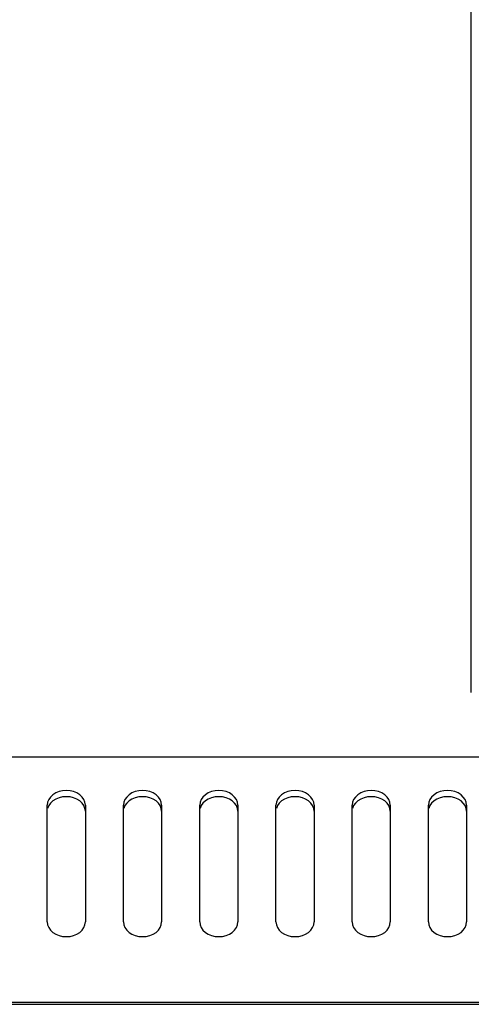
# Model space of a CAD drawing. Units: millimetres. Extents: x -641 to 1690, y -536 to 800.
# Drawn here: x 71 to 119, y 56 to 159 of the extents above; entities that cross this region are included whole.
import ezdxf

# ---------------------------------------------------------------- set-up
doc = ezdxf.new("R2010")
doc.units = ezdxf.units.MM
doc.header["$LTSCALE"] = 23.1
doc.layers.get('0').update_dxf_attribs({"linetype": 'CONTINUOUS'})
doc.layers.add('007-VIKA', color=7, linetype='CONTINUOUS')

msp = doc.modelspace()

# ---------------------------------------------------------------- linework, layer by layer
at = {"color": 7, "linetype": 'Continuous'}
msp.add_line((118.67, 88.8), (118.67, 200.8), dxfattribs=at)
at = {"layer": '007-VIKA', "color": 3, "linetype": 'Continuous'}
for p, q in [((348.57, 82), (-36.23, 82)), ((74.17, 64.72), (74.17, 76.97)), ((78.17, 76.97), (78.17, 64.72)), ((82.17, 64.72), (82.17, 76.97)), ((86.17, 76.97), (86.17, 64.72)), ((90.17, 64.72), (90.17, 76.97)), ((94.17, 76.97), (94.17, 64.72)), ((98.17, 64.72), (98.17, 76.97)), ((102.17, 76.97), (102.17, 64.72)), ((106.17, 64.72), (106.17, 76.97)), ((110.17, 76.97), (110.17, 64.72)), ((114.17, 64.72), (114.17, 76.97)), ((118.17, 76.97), (118.17, 64.72)), ((-36.23, 56.3), (348.57, 56.3))]:
    msp.add_line(p, q, dxfattribs=at)
at = {"layer": '007-VIKA', "color": 7, "linetype": 'Continuous'}
msp.add_line((348.67, 56.08), (-36.33, 56.08), dxfattribs=at)
at = {"layer": '007-VIKA', "color": 3, "linetype": 'Continuous'}
for points in [[(78.17, 76.97), (78.13, 77.28), (78.02, 77.56), (77.83, 77.82), (77.59, 78.06), (77.28, 78.25), (76.94, 78.39), (76.56, 78.47), (76.17, 78.5), (75.78, 78.47), (75.41, 78.39), (75.06, 78.25), (74.76, 78.06), (74.51, 77.82), (74.32, 77.56), (74.21, 77.28), (74.17, 76.97)], [(86.17, 76.97), (86.13, 77.28), (86.02, 77.56), (85.83, 77.82), (85.59, 78.06), (85.28, 78.25), (84.94, 78.39), (84.56, 78.47), (84.17, 78.5), (83.78, 78.47), (83.41, 78.39), (83.06, 78.25), (82.76, 78.06), (82.51, 77.82), (82.32, 77.56), (82.21, 77.28), (82.17, 76.97)], [(94.17, 76.97), (94.13, 77.28), (94.02, 77.56), (93.83, 77.82), (93.59, 78.06), (93.28, 78.25), (92.94, 78.39), (92.56, 78.47), (92.17, 78.5), (91.78, 78.47), (91.41, 78.39), (91.06, 78.25), (90.76, 78.06), (90.51, 77.82), (90.32, 77.56), (90.21, 77.28), (90.17, 76.97)], [(102.17, 76.97), (102.13, 77.28), (102.02, 77.56), (101.83, 77.82), (101.59, 78.06), (101.28, 78.25), (100.94, 78.39), (100.56, 78.47), (100.17, 78.5), (99.78, 78.47), (99.41, 78.39), (99.06, 78.25), (98.76, 78.06), (98.51, 77.82), (98.32, 77.56), (98.21, 77.28), (98.17, 76.97)], [(110.17, 76.97), (110.13, 77.28), (110.02, 77.56), (109.83, 77.82), (109.59, 78.06), (109.28, 78.25), (108.94, 78.39), (108.56, 78.47), (108.17, 78.5), (107.78, 78.47), (107.41, 78.39), (107.06, 78.25), (106.76, 78.06), (106.51, 77.82), (106.32, 77.56), (106.21, 77.28), (106.17, 76.97)], [(118.17, 76.97), (118.13, 77.28), (118.02, 77.56), (117.83, 77.82), (117.59, 78.06), (117.28, 78.25), (116.94, 78.39), (116.56, 78.47), (116.17, 78.5), (115.78, 78.47), (115.41, 78.39), (115.06, 78.25), (114.76, 78.06), (114.51, 77.82), (114.32, 77.56), (114.21, 77.28), (114.17, 76.97)], [(74.17, 64.72), (74.21, 64.41), (74.32, 64.13), (74.51, 63.86), (74.76, 63.63), (75.06, 63.44), (75.41, 63.3), (75.78, 63.21), (76.17, 63.18), (76.56, 63.21), (76.94, 63.3), (77.28, 63.44), (77.59, 63.63), (77.83, 63.86), (78.02, 64.13), (78.13, 64.41), (78.17, 64.72)], [(82.17, 64.72), (82.21, 64.41), (82.32, 64.13), (82.51, 63.86), (82.76, 63.63), (83.06, 63.44), (83.41, 63.3), (83.78, 63.21), (84.17, 63.18), (84.56, 63.21), (84.94, 63.3), (85.28, 63.44), (85.59, 63.63), (85.83, 63.86), (86.02, 64.13), (86.13, 64.41), (86.17, 64.72)], [(90.17, 64.72), (90.21, 64.41), (90.32, 64.13), (90.51, 63.86), (90.76, 63.63), (91.06, 63.44), (91.41, 63.3), (91.78, 63.21), (92.17, 63.18), (92.56, 63.21), (92.94, 63.3), (93.28, 63.44), (93.59, 63.63), (93.83, 63.86), (94.02, 64.13), (94.13, 64.41), (94.17, 64.72)], [(98.17, 64.72), (98.21, 64.41), (98.32, 64.13), (98.51, 63.86), (98.76, 63.63), (99.06, 63.44), (99.41, 63.3), (99.78, 63.21), (100.17, 63.18), (100.56, 63.21), (100.94, 63.3), (101.28, 63.44), (101.59, 63.63), (101.83, 63.86), (102.02, 64.13), (102.13, 64.41), (102.17, 64.72)], [(106.17, 64.72), (106.21, 64.41), (106.32, 64.13), (106.51, 63.86), (106.76, 63.63), (107.06, 63.44), (107.41, 63.3), (107.78, 63.21), (108.17, 63.18), (108.56, 63.21), (108.94, 63.3), (109.28, 63.44), (109.59, 63.63), (109.83, 63.86), (110.02, 64.13), (110.13, 64.41), (110.17, 64.72)], [(114.17, 64.72), (114.21, 64.41), (114.32, 64.13), (114.51, 63.86), (114.76, 63.63), (115.06, 63.44), (115.41, 63.3), (115.78, 63.21), (116.17, 63.18), (116.56, 63.21), (116.94, 63.3), (117.28, 63.44), (117.59, 63.63), (117.83, 63.86), (118.02, 64.13), (118.13, 64.41), (118.17, 64.72)]]:
    msp.add_lwpolyline(points, dxfattribs=at)
at = {"layer": '007-VIKA', "color": 7, "linetype": 'Continuous'}
for points in [[(77.59, 77.41), (77.28, 77.6), (76.94, 77.74), (76.56, 77.83), (76.17, 77.86), (75.78, 77.83), (75.41, 77.74), (75.06, 77.6), (74.76, 77.41), (74.51, 77.18), (74.32, 76.92), (74.21, 76.63)], [(85.59, 77.41), (85.28, 77.6), (84.94, 77.74), (84.56, 77.83), (84.17, 77.86), (83.78, 77.83), (83.41, 77.74), (83.06, 77.6), (82.76, 77.41), (82.51, 77.18), (82.32, 76.92), (82.21, 76.63)], [(93.59, 77.41), (93.28, 77.6), (92.94, 77.74), (92.56, 77.83), (92.17, 77.86), (91.78, 77.83), (91.41, 77.74), (91.06, 77.6), (90.76, 77.41), (90.51, 77.18), (90.32, 76.92), (90.21, 76.63)], [(101.59, 77.41), (101.28, 77.6), (100.94, 77.74), (100.56, 77.83), (100.17, 77.86), (99.78, 77.83), (99.41, 77.74), (99.06, 77.6), (98.76, 77.41), (98.51, 77.18), (98.32, 76.92), (98.21, 76.63)], [(109.59, 77.41), (109.28, 77.6), (108.94, 77.74), (108.56, 77.83), (108.17, 77.86), (107.78, 77.83), (107.41, 77.74), (107.06, 77.6), (106.76, 77.41), (106.51, 77.18), (106.32, 76.92), (106.21, 76.63)], [(117.59, 77.41), (117.28, 77.6), (116.94, 77.74), (116.56, 77.83), (116.17, 77.86), (115.78, 77.83), (115.41, 77.74), (115.06, 77.6), (114.76, 77.41), (114.51, 77.18), (114.32, 76.92), (114.21, 76.63)], [(78.17, 76.33), (78.13, 76.63), (78.02, 76.92), (77.83, 77.18), (77.59, 77.41)], [(86.17, 76.33), (86.13, 76.63), (86.02, 76.92), (85.83, 77.18), (85.59, 77.41)], [(94.17, 76.33), (94.13, 76.63), (94.02, 76.92), (93.83, 77.18), (93.59, 77.41)], [(102.17, 76.33), (102.13, 76.63), (102.02, 76.92), (101.83, 77.18), (101.59, 77.41)], [(110.17, 76.33), (110.13, 76.63), (110.02, 76.92), (109.83, 77.18), (109.59, 77.41)], [(118.17, 76.33), (118.13, 76.63), (118.02, 76.92), (117.83, 77.18), (117.59, 77.41)]]:
    msp.add_lwpolyline(points, dxfattribs=at)

doc.saveas('drawing.dxf')
